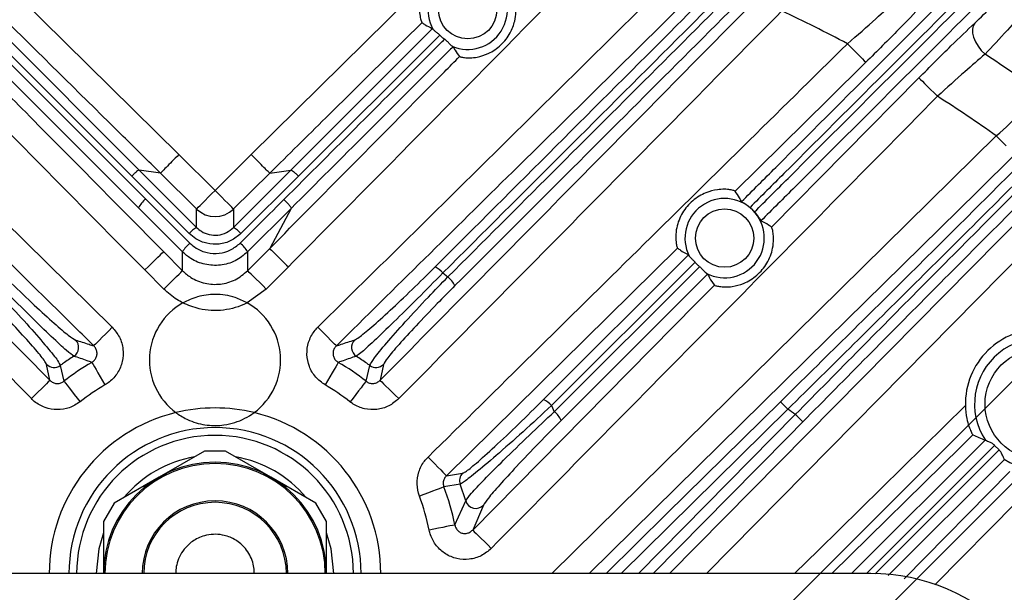
# Model space of a CAD drawing. Extents: x 25 to 435, y 25 to 312.
# Drawn here: x 197 to 212, y 136 to 145 of the extents above; entities that cross this region are included whole.
import ezdxf

# ---------------------------------------------------------------- set-up
doc = ezdxf.new("R2010")
doc.units = 0
doc.header["$LTSCALE"] = 5
doc.header["$PDSIZE"] = -1
doc.linetypes.add('SLD-実線', pattern=[0])
doc.layers.get('0').update_dxf_attribs({"linetype": 'CONTINUOUS'})
doc.layers.get('Defpoints').update_dxf_attribs({"linetype": 'CONTINUOUS'})
doc.layers.add('寸法', color=7, linetype='SLD-実線')
doc.layers.add('寸法 @ 1', color=7, linetype='SLD-実線')
doc.styles.add('SLDTEXTSTYLE1', font='MS UI Gothic.ttf')
doc.dimstyles.new('承認図5', dxfattribs={"dimtxt": 2.5, "dimasz": 2, "dimexe": 0, "dimexo": 0.0625, "dimgap": 0.5, "dimtad": 1, "dimdec": 0, "dimlfac": 5, "dimrnd": 1e-09, "dimzin": 12, "dimdsep": 46, "dimtxsty": 'SLDTEXTSTYLE1', "dimblk1": 'OPEN30', "dimblk2": 'OPEN30', "dimsah": 1, "dimcen": 0.1, "dimclrd": 256, "dimclre": 256, "dimclrt": 256, "dimadec": 0, "dimazin": 0, "dimtfac": 1, "dimtdec": 0, "dimtmove": 0, "dimatfit": 3, "dimldrblk": 'OPEN30', "dimfxl": 1, "dimtolj": 1, "dimtzin": 12, "dimlwd": -1, "dimlwe": -1, "dimarcsym": 0})

# ---------------------------------------------------------------- blocks, each defined once
blk = doc.blocks.new('_OPEN30')
at = {"color": 0, "linetype": 'ByBlock'}
for p, q in [((-1, 0.267949), (0, 0)), ((0, 0), (-1, -0.267949)), ((0, 0), (-1, 0))]:
    blk.add_line(p, q, dxfattribs=at)
blk = doc.blocks.new('*D82')
at = {"layer": 'Defpoints', "color": 0, "transparency": 16777216}
for p in [(227.79, 153.894), (205.386, 133.045), (206.164, 132.268)]:
    blk.add_point(p, dxfattribs=at)
at = {"layer": '寸法', "transparency": 16777216}
for p, q in [((225.598, 156.086), (224.183, 157.5)), ((205.43, 133.09), (227.012, 154.671)), ((227.012, 154.671), (227.79, 153.894)), ((206.208, 132.312), (227.79, 153.894)), ((229.204, 152.479), (243.72, 137.964))]:
    blk.add_line(p, q, dxfattribs=at)
at = {"layer": '寸法', "transparency": 16777216, "xscale": 2, "yscale": 2, "zscale": 2}
for p, rotation in [((227.012, 154.671), 315.0000042834577), ((227.79, 153.894), 135.0000042834577)]:
    blk.add_blockref('_OPEN30', p, dxfattribs=dict(at, rotation=rotation))
at = {"layer": '寸法', "transparency": 16777216, "insert": (238.406, 145.752), "char_height": 2.5, "attachment_point": 5, "rotation": 315, "style": 'SLDTEXTSTYLE1'}
blk.add_mtext('\\A1;4-5.5×11.5', dxfattribs=at)

msp = doc.modelspace()

# ---------------------------------------------------------------- linework, layer by layer
at = {"lineweight": -2}
for p, q in [((195.512, 146.697), (199.212, 143.041)), ((200.317, 143.041), (204.017, 146.697)), ((211.35, 145.048), (211.325, 145.007)), ((196.447, 144.965), (198.607, 142.804)), ((200.922, 142.804), (203.082, 144.965)), ((211.325, 145.007), (211.314, 144.955)), ((211.314, 144.955), (211.316, 144.895)), ((211.316, 144.895), (211.332, 144.831)), ((196.265, 144.802), (198.707, 142.363)), ((198.493, 142.713), (196.339, 144.865)), ((203.19, 144.865), (201.036, 142.713)), ((211.332, 144.831), (211.36, 144.763)), ((211.36, 144.763), (211.4, 144.696)), ((198.595, 142.229), (196.136, 144.687)), ((209.408, 144.733), (209.461, 144.679)), ((209.461, 144.679), (209.512, 144.628)), ((209.512, 144.628), (209.559, 144.58)), ((211.4, 144.696), (211.449, 144.631)), ((211.449, 144.631), (211.507, 144.573)), ((209.688, 144.449), (209.119, 143.887)), ((209.559, 144.58), (209.601, 144.537)), ((209.601, 144.537), (209.636, 144.502)), ((209.636, 144.502), (209.663, 144.474)), ((209.663, 144.474), (209.681, 144.457)), ((209.681, 144.457), (209.688, 144.449)), ((208.251, 141.933), (210.497, 144.211)), ((210.497, 144.211), (210.505, 144.203)), ((210.505, 144.203), (210.523, 144.186)), ((210.523, 144.186), (210.55, 144.159)), ((210.55, 144.159), (210.585, 144.124)), ((210.585, 144.124), (210.628, 144.082)), ((210.628, 144.082), (210.676, 144.035)), ((210.676, 144.035), (210.728, 143.984)), ((209.119, 143.887), (207.696, 142.484)), ((210.728, 143.984), (210.782, 143.931)), ((204.902, 136.646), (211.678, 143.325)), ((211.731, 143.272), (211.678, 143.325)), ((211.782, 143.22), (211.731, 143.272)), ((211.83, 143.172), (211.782, 143.22)), ((199.212, 143.041), (199.764, 142.494)), ((199.764, 142.494), (200.317, 143.041)), ((211.959, 143.041), (211.389, 142.479)), ((198.607, 142.804), (199.483, 141.928)), ((198.931, 142.757), (198.607, 142.804)), ((200.045, 141.928), (200.922, 142.804)), ((200.598, 142.757), (200.922, 142.804)), ((199.37, 141.837), (198.493, 142.713)), ((199.483, 142.211), (198.931, 142.757)), ((200.598, 142.757), (200.045, 142.211)), ((201.036, 142.713), (200.158, 141.837)), ((206.696, 136.646), (212.621, 142.657)), ((199.711, 142.441), (199.764, 142.494)), ((199.817, 142.441), (199.764, 142.494)), ((198.707, 142.363), (199.38, 141.69)), ((199.571, 142.299), (199.613, 142.341)), ((199.613, 142.341), (199.66, 142.389)), ((199.66, 142.389), (199.711, 142.441)), ((199.869, 142.389), (199.817, 142.441)), ((199.916, 142.341), (199.869, 142.389)), ((199.958, 142.299), (199.916, 142.341)), ((212.905, 142.377), (207.257, 136.646)), ((211.389, 142.479), (209.11, 140.233)), ((199.267, 141.556), (198.595, 142.229)), ((199.483, 142.211), (199.491, 142.218)), ((199.483, 142.078), (199.483, 142.211)), ((199.491, 142.218), (199.509, 142.236)), ((199.509, 142.236), (199.536, 142.263)), ((199.536, 142.263), (199.571, 142.299)), ((199.993, 142.263), (199.958, 142.299)), ((200.02, 142.236), (199.993, 142.263)), ((200.037, 142.218), (200.02, 142.236)), ((200.045, 142.211), (200.037, 142.218)), ((200.045, 142.211), (200.045, 142.078)), ((200.926, 142.22), (200.261, 141.556)), ((200.926, 142.22), (200.598, 141.608)), ((207.992, 142.168), (207.922, 142.235)), ((196.54, 142.042), (198.196, 140.407)), ((199.483, 141.928), (199.483, 142.078)), ((200.045, 142.078), (200.045, 142.075)), ((200.045, 142.075), (200.045, 141.928)), ((200.261, 141.268), (200.598, 141.608)), ((206.815, 141.615), (203.292, 138.14)), ((198.848, 141.431), (198.89, 141.473)), ((198.89, 141.473), (198.926, 141.508)), ((198.926, 141.508), (198.953, 141.535)), ((198.953, 141.535), (198.971, 141.553)), ((198.971, 141.553), (198.979, 141.561)), ((198.979, 141.561), (199.267, 141.268)), ((199.267, 141.268), (199.267, 141.556)), ((200.261, 141.556), (200.261, 141.268)), ((204.773, 139.303), (206.983, 141.512)), ((198.695, 141.28), (198.748, 141.333)), ((198.748, 141.333), (198.8, 141.384)), ((198.8, 141.384), (198.848, 141.431)), ((200.882, 141.327), (200.545, 140.988)), ((207.084, 141.398), (204.894, 139.21)), ((204.938, 139.117), (207.153, 141.33)), ((198.983, 140.988), (198.695, 141.28)), ((199.089, 141.092), (199.137, 141.139)), ((199.137, 141.139), (199.179, 141.181)), ((199.179, 141.181), (199.215, 141.216)), ((199.215, 141.216), (199.242, 141.243)), ((199.242, 141.243), (199.259, 141.261)), ((199.259, 141.261), (199.267, 141.268)), ((200.269, 141.261), (200.261, 141.268)), ((200.287, 141.243), (200.269, 141.261)), ((200.314, 141.216), (200.287, 141.243)), ((200.35, 141.181), (200.314, 141.216)), ((200.392, 141.139), (200.35, 141.181)), ((200.44, 141.092), (200.392, 141.139)), ((203.238, 141.234), (203.315, 141.174)), ((207.276, 141.216), (205.043, 138.984)), ((198.983, 140.988), (199.037, 141.041)), ((199.037, 141.041), (199.089, 141.092)), ((200.545, 140.988), (200.255, 140.777)), ((200.492, 141.041), (200.44, 141.092)), ((200.545, 140.988), (200.492, 141.041)), ((207.095, 140.761), (207.378, 141.048)), ((196.963, 139.316), (195.454, 140.844)), ((203.693, 137.311), (207.095, 140.761)), ((196.23, 140.626), (197.247, 139.596)), ((198.196, 140.407), (198.143, 140.353)), ((201.386, 140.353), (201.333, 140.407)), ((198.044, 140.253), (198.002, 140.211)), ((198.092, 140.301), (198.044, 140.253)), ((198.143, 140.353), (198.092, 140.301)), ((201.437, 140.301), (201.386, 140.353)), ((201.485, 140.253), (201.437, 140.301)), ((201.527, 140.211), (201.485, 140.253)), ((197.923, 140.13), (197.915, 140.122)), ((197.94, 140.148), (197.923, 140.13)), ((197.967, 140.175), (197.94, 140.148)), ((198.002, 140.211), (197.967, 140.175)), ((201.562, 140.175), (201.527, 140.211)), ((201.588, 140.148), (201.562, 140.175)), ((201.606, 140.13), (201.588, 140.148)), ((201.614, 140.122), (201.606, 140.13)), ((209.11, 140.233), (205.471, 136.646)), ((197.247, 139.596), (197.196, 139.838)), ((197.405, 139.823), (197.46, 139.582)), ((197.885, 139.87), (197.892, 139.859)), ((197.892, 139.859), (197.905, 139.836)), ((197.905, 139.836), (197.925, 139.803)), ((197.925, 139.803), (197.95, 139.76)), ((201.604, 139.803), (201.579, 139.76)), ((201.624, 139.836), (201.604, 139.803)), ((201.637, 139.859), (201.624, 139.836)), ((201.644, 139.87), (201.637, 139.859)), ((202.069, 139.582), (202.124, 139.823)), ((202.332, 139.838), (202.281, 139.596)), ((197.95, 139.76), (197.979, 139.709)), ((197.979, 139.709), (198.013, 139.651)), ((198.013, 139.651), (198.049, 139.59)), ((201.516, 139.651), (201.48, 139.59)), ((201.549, 139.709), (201.516, 139.651)), ((201.579, 139.76), (201.549, 139.709)), ((197.159, 139.509), (197.117, 139.467)), ((197.194, 139.544), (197.159, 139.509)), ((197.222, 139.571), (197.194, 139.544)), ((197.239, 139.589), (197.222, 139.571)), ((197.247, 139.596), (197.239, 139.589)), ((197.46, 139.582), (197.468, 139.571)), ((197.468, 139.571), (197.484, 139.55)), ((197.484, 139.55), (197.508, 139.52)), ((197.508, 139.52), (197.539, 139.481)), ((198.049, 139.59), (198.086, 139.526)), ((201.48, 139.59), (201.443, 139.526)), ((202.02, 139.52), (201.99, 139.481)), ((202.044, 139.55), (202.02, 139.52)), ((202.061, 139.571), (202.044, 139.55)), ((202.069, 139.582), (202.061, 139.571)), ((202.281, 139.596), (202.289, 139.589)), ((202.289, 139.589), (202.307, 139.571)), ((202.307, 139.571), (202.334, 139.544)), ((202.334, 139.544), (202.37, 139.509)), ((202.37, 139.509), (202.412, 139.467)), ((197.017, 139.369), (196.963, 139.316)), ((197.069, 139.42), (197.017, 139.369)), ((197.117, 139.467), (197.069, 139.42)), ((197.539, 139.481), (197.575, 139.434)), ((197.575, 139.434), (197.616, 139.382)), ((197.616, 139.382), (197.66, 139.326)), ((201.912, 139.382), (201.868, 139.326)), ((201.953, 139.434), (201.912, 139.382)), ((201.99, 139.481), (201.953, 139.434)), ((202.412, 139.467), (202.46, 139.42)), ((202.46, 139.42), (202.512, 139.369)), ((202.512, 139.369), (202.566, 139.316)), ((197.66, 139.326), (197.706, 139.268)), ((201.868, 139.326), (201.823, 139.268)), ((204.894, 139.21), (204.938, 139.117)), ((206.655, 137.561), (208.387, 139.269)), ((208.387, 139.269), (208.39, 139.266)), ((208.39, 139.266), (208.397, 139.258)), ((208.397, 139.258), (208.408, 139.248)), ((208.408, 139.248), (208.422, 139.233)), ((208.422, 139.233), (208.439, 139.216)), ((208.439, 139.216), (208.458, 139.197)), ((208.458, 139.197), (208.478, 139.176)), ((208.965, 137.004), (211.206, 139.212)), ((208.499, 139.155), (205.955, 136.646)), ((206.219, 136.646), (208.613, 139.075)), ((208.478, 139.176), (208.499, 139.155)), ((208.635, 139.053), (208.613, 139.075)), ((208.656, 139.033), (208.635, 139.053)), ((208.675, 139.014), (208.656, 139.033)), ((208.727, 138.962), (208.502, 138.734)), ((208.692, 138.997), (208.675, 139.014)), ((208.706, 138.983), (208.692, 138.997)), ((208.717, 138.973), (208.706, 138.983)), ((208.724, 138.965), (208.717, 138.973)), ((208.727, 138.962), (208.724, 138.965)), ((208.502, 138.734), (207.604, 137.823)), ((211.32, 138.764), (211.135, 138.582)), ((209.47, 136.646), (211.508, 138.684)), ((211.652, 138.602), (209.696, 136.646)), ((211.51, 138.681), (211.508, 138.684)), ((211.652, 138.602), (211.72, 138.533)), ((199.603, 138.516), (198.914, 138.118)), ((199.925, 138.516), (199.603, 138.516)), ((200.614, 138.118), (199.925, 138.516)), ((211.135, 138.582), (209.171, 136.646)), ((209.831, 136.645), (211.72, 138.533)), ((203.012, 138.424), (203.065, 138.371)), ((203.065, 138.371), (203.116, 138.319)), ((203.116, 138.319), (203.163, 138.271)), ((211.802, 138.389), (210.029, 136.616)), ((203.163, 138.271), (203.205, 138.228)), ((203.205, 138.228), (203.24, 138.193)), ((203.24, 138.193), (203.267, 138.166)), ((203.267, 138.166), (203.284, 138.148)), ((203.284, 138.148), (203.292, 138.14)), ((203.292, 138.14), (203.54, 138.178)), ((210.272, 136.568), (211.882, 138.202)), ((198.914, 138.118), (198.225, 137.721)), ((201.303, 137.721), (200.614, 138.118)), ((203.503, 138.01), (203.254, 137.97)), ((203.589, 137.757), (203.503, 138.01)), ((202.95, 137.854), (202.881, 137.828)), ((203.017, 137.88), (202.95, 137.854)), ((203.079, 137.903), (203.017, 137.88)), ((203.134, 137.924), (203.079, 137.903)), ((203.18, 137.942), (203.134, 137.924)), ((203.217, 137.956), (203.18, 137.942)), ((203.241, 137.965), (203.217, 137.956)), ((203.254, 137.97), (203.241, 137.965)), ((198.225, 137.721), (198.064, 137.442)), ((201.464, 137.442), (201.303, 137.721)), ((203.422, 137.389), (203.589, 137.757)), ((203.856, 137.689), (203.693, 137.311)), ((207.604, 137.823), (206.444, 136.646)), ((211.984, 137.737), (210.742, 136.476)), ((205.727, 136.646), (206.655, 137.561)), ((198.064, 137.442), (198.064, 136.646)), ((201.464, 136.646), (201.464, 137.442)), ((203.383, 137.381), (203.345, 137.374)), ((203.409, 137.387), (203.383, 137.381)), ((203.422, 137.389), (203.409, 137.387)), ((198.064, 137.268), (197.994, 137.023)), ((201.535, 137.023), (201.464, 137.268)), ((203.103, 137.325), (203.031, 137.31)), ((203.173, 137.339), (203.103, 137.325)), ((203.238, 137.352), (203.173, 137.339)), ((203.296, 137.364), (203.238, 137.352)), ((203.345, 137.374), (203.296, 137.364)), ((203.693, 137.311), (203.701, 137.304)), ((203.701, 137.304), (203.718, 137.286)), ((203.718, 137.286), (203.746, 137.259)), ((203.746, 137.259), (203.781, 137.224)), ((203.781, 137.224), (203.824, 137.182)), ((203.824, 137.182), (203.872, 137.135)), ((203.872, 137.135), (203.923, 137.084)), ((203.923, 137.084), (203.977, 137.031)), ((197.994, 137.023), (197.954, 136.646)), ((201.575, 136.646), (201.535, 137.023)), ((208.602, 136.646), (208.965, 137.004)), ((209.764, 136.646), (189.764, 136.646))]:
    msp.add_line(p, q, dxfattribs=at)
for centre, radius in [((203.617, 145.251), 0.445), ((207.535, 141.766), 0.445), ((212.351, 139.233), 0.845)]:
    msp.add_circle(centre, radius, dxfattribs=at)
for centre, radius, start, end in [((199.764, 126.646), 25.414, 92.3434, 147.6566), ((199.764, 126.646), 25.414, 32.3434, 87.6566), ((203.617, 145.251), 0.605, 246.8459, 209.8017), ((199.764, 126.646), 20.497, 61.9342, 65.0651), ((199.764, 126.646), 21.43, 53.9784, 56.7748), ((199.764, 126.646), 20.497, 54.4625, 57.4868), ((199.021, 141.987), 0.49, 129.9096, 150.4916), ((207.535, 141.766), 0.605, 242.731, 206.9648), ((199.764, 142.496), 0.401, 225.4876, 314.5124), ((199.677, 141.573), 0.404, 118.5994, 139.3081), ((199.852, 141.573), 0.404, 40.6919, 61.4006), ((199.709, 141.3), 0.51, 130.0644, 149.9014), ((199.82, 141.3), 0.51, 30.0986, 49.9356), ((202.962, 141.003), 0.36, 39.9501, 63.8843), ((203.044, 140.844), 0.427, 27.3535, 50.6373), ((199.764, 139.906), 1, 119.4059, 233.4366), ((199.764, 139.906), 1, 306.5634, 60.5941), ((212.351, 139.233), 1.145, 88.1216, 181.034), ((212.351, 139.233), 1.005, 236.756, 213.244), ((197.523, 140.098), 0.161, 303.3456, 44.8733), ((202.006, 140.098), 0.161, 135.1267, 236.6544), ((197.31, 139.952), 0.16, 224.9836, 306.4311), ((199.764, 136.646), 3.732, 120.2366, 128.1351), ((199.764, 136.646), 3.732, 51.8649, 59.7634), ((202.219, 139.952), 0.16, 233.5689, 315.0164), ((199.764, 136.646), 3.333, 120.2366, 128.1351), ((199.764, 136.646), 3.333, 51.8649, 59.7634), ((204.629, 138.991), 0.344, 39.5167, 65.1476), ((199.764, 136.646), 2.528, 103.6297, 180), ((199.764, 136.646), 2.528, 76.3703, 103.6297), ((199.764, 136.646), 2.528, 0, 76.3703), ((204.693, 138.815), 0.389, 25.8316, 50.9592), ((199.764, 126.646), 15.257, 54.5495, 55.0736), ((199.764, 136.646), 2.228, 0, 180), ((199.764, 136.646), 2.11, 0, 180), ((199.764, 136.646), 1.7, 90, 180), ((199.764, 136.646), 1.681, 90, 180), ((199.764, 136.646), 1.81, 99.8967, 140.1033), ((199.764, 136.646), 1.7, 0, 90), ((199.764, 136.646), 1.681, 0, 90), ((199.764, 136.646), 1.81, 39.8967, 80.1033), ((203.653, 138.065), 0.16, 134.8952, 199.9854), ((199.764, 136.646), 3.732, 11.4868, 20.7712), ((199.764, 136.646), 1.11, 90, 180), ((199.764, 136.646), 1.088, 90, 180), ((199.764, 136.646), 1.11, 0, 90), ((199.764, 136.646), 1.088, 0, 90), ((199.764, 136.646), 3.333, 11.4868, 20.7712), ((203.743, 137.803), 0.161, 196.8016, 314.6938), ((209.764, 133.646), 3, 0, 90)]:
    msp.add_arc(centre, radius, start, end, dxfattribs=at)
for points, knots in [([(203.12, 141.326), (204.348, 142.554), (206.467, 144.673), (208.583, 146.789), (209.472, 147.678)], [0, 0, 0, 0, 0.57961, 1, 1, 1, 1]), ([(209.594, 147.585), (208.704, 146.695), (206.587, 144.58), (204.467, 142.462), (203.238, 141.234)], [0, 0, 0, 0, 0.42036, 1, 1, 1, 1]), ([(203.315, 141.174), (204.377, 142.236), (206.503, 144.359), (208.625, 146.48), (209.687, 147.541)], [0, 0, 0, 0, 0.500023, 1, 1, 1, 1]), ([(209.791, 147.409), (208.73, 146.348), (206.609, 144.226), (204.485, 142.103), (203.423, 141.041)], [0, 0, 0, 0, 0.500009, 1, 1, 1, 1]), ([(198.695, 141.28), (198.507, 141.469), (197.569, 142.417), (195.932, 144.074), (194.482, 145.542), (193.782, 146.251)], [0, 0, 0, 0, 0.114468, 0.57234, 1, 1, 1, 1]), ([(205.746, 146.251), (204.936, 145.43), (203.315, 143.788), (201.693, 142.148), (200.882, 141.327)], [0, 0, 0, 0, 0.5, 1, 1, 1, 1]), ([(207.793, 142.323), (207.967, 142.497), (209.321, 143.851), (210.675, 145.204), (211.855, 146.384)], [0, 0, 0, 0, 0.128426, 1, 1, 1, 1]), ([(211.979, 146.289), (210.799, 145.11), (209.447, 143.758), (208.094, 142.407), (207.922, 142.235)], [0, 0, 0, 0, 0.872985, 1, 1, 1, 1]), ([(207.992, 142.168), (208.162, 142.338), (209.519, 143.694), (210.876, 145.051), (212.063, 146.237)], [0, 0, 0, 0, 0.125263, 1, 1, 1, 1]), ([(212.165, 146.106), (210.978, 144.919), (209.62, 143.561), (208.261, 142.202), (208.089, 142.03)], [0, 0, 0, 0, 0.873415, 1, 1, 1, 1]), ([(203.825, 145.946), (203.82, 145.949), (203.811, 145.955), (203.75, 145.973), (203.66, 145.988), (203.531, 145.988), (203.355, 145.952), (203.161, 145.848), (202.994, 145.671), (202.903, 145.472), (202.878, 145.297), (202.885, 145.174), (202.903, 145.092), (202.916, 145.058), (202.919, 145.054), (202.92, 145.053)], [0, 0, 0, 0, 0.059587, 0.1192, 0.178348, 0.240171, 0.332067, 0.452074, 0.573423, 0.70033, 0.781291, 0.847481, 0.913957, 0.974022, 1, 1, 1, 1]), ([(201.333, 140.407), (202.256, 141.318), (204.101, 143.14), (205.947, 144.962), (206.87, 145.872)], [0, 0, 0, 0, 0.5, 1, 1, 1, 1]), ([(207.15, 145.588), (206.96, 145.401), (206.011, 144.464), (204.165, 142.643), (202.51, 141.008), (201.614, 140.122)], [0, 0, 0, 0, 0.10283, 0.514149, 1, 1, 1, 1]), ([(202.281, 139.596), (203.255, 140.582), (205.202, 142.554), (207.148, 144.527), (208.121, 145.513)], [0, 0, 0, 0, 0.499994, 1, 1, 1, 1]), ([(211.35, 145.048), (211.439, 145.133), (211.6, 145.287), (211.78, 145.468), (211.86, 145.55)], [0, 0, 0, 0, 0.552752, 1, 1, 1, 1]), ([(203.492, 144.537), (203.497, 144.535), (203.507, 144.531), (203.566, 144.52), (203.654, 144.515), (203.78, 144.528), (203.95, 144.582), (204.132, 144.705), (204.269, 144.882), (204.336, 145.062), (204.354, 145.207), (204.349, 145.308), (204.337, 145.371), (204.332, 145.381), (204.33, 145.385)], [0, 0, 0, 0, 0.06181, 0.123619, 0.185504, 0.25215, 0.354536, 0.484671, 0.615768, 0.725549, 0.805868, 0.872931, 0.940219, 1, 1, 1, 1]), ([(209.408, 144.733), (209.557, 144.863), (209.824, 145.094), (210.047, 145.303), (210.145, 145.394)], [0, 0, 0, 0, 0.560247, 1, 1, 1, 1]), ([(208.406, 145.233), (207.433, 144.246), (205.487, 142.273), (203.539, 140.302), (202.566, 139.316)], [0, 0, 0, 0, 0.5, 1, 1, 1, 1]), ([(210.538, 145.314), (210.425, 145.195), (210.167, 144.925), (209.86, 144.619), (209.688, 144.449)], [0, 0, 0, 0, 0.441514, 1, 1, 1, 1]), ([(212.145, 145.269), (212.044, 145.157), (211.818, 144.906), (211.617, 144.691), (211.507, 144.573)], [0, 0, 0, 0, 0.447307, 1, 1, 1, 1]), ([(198.931, 142.757), (198.742, 142.944), (197.968, 143.71), (197.193, 144.475), (196.609, 145.053)], [0, 0, 0, 0, 0.244972, 1, 1, 1, 1]), ([(202.92, 145.053), (202.431, 144.569), (201.656, 143.804), (200.882, 143.038), (200.598, 142.757)], [0, 0, 0, 0, 0.631961, 1, 1, 1, 1]), ([(202.92, 145.053), (202.936, 145.042), (202.985, 145.011), (203.04, 144.983), (203.08, 144.965), (203.082, 144.965)], [0, 0, 0, 0, 0.311051, 0.971412, 1, 1, 1, 1]), ([(210.497, 144.211), (210.664, 144.379), (210.965, 144.682), (211.231, 144.935), (211.35, 145.048)], [0, 0, 0, 0, 0.55329, 1, 1, 1, 1]), ([(203.092, 144.95), (203.088, 144.956), (203.083, 144.963), (203.082, 144.964), (203.082, 144.965)], [0, 0, 0, 0, 0.791777, 1, 1, 1, 1]), ([(203.19, 144.865), (203.187, 144.868), (203.171, 144.883), (203.141, 144.907), (203.108, 144.932), (203.097, 144.945), (203.092, 144.95)], [0, 0, 0, 0, 0.084315, 0.402793, 0.73102, 1, 1, 1, 1]), ([(200.814, 142.355), (201.584, 143.124), (202.401, 143.94), (203.217, 144.755), (203.264, 144.802)], [0, 0, 0, 0, 0.942484, 1, 1, 1, 1]), ([(203.19, 144.865), (203.199, 144.856), (203.222, 144.834), (203.248, 144.814), (203.264, 144.802)], [0, 0, 0, 0, 0.368293, 1, 1, 1, 1]), ([(203.379, 144.695), (203.372, 144.7), (203.359, 144.71), (203.331, 144.741), (203.3, 144.775), (203.275, 144.794), (203.264, 144.802)], [0, 0, 0, 0, 0.260222, 0.52012, 0.791784, 1, 1, 1, 1]), ([(203.393, 144.687), (203.339, 144.634), (202.518, 143.812), (201.695, 142.99), (200.926, 142.22)], [0, 0, 0, 0, 0.064776, 1, 1, 1, 1]), ([(203.012, 138.424), (204.078, 139.476), (206.209, 141.579), (208.342, 143.682), (209.408, 144.733)], [0, 0, 0, 0, 0.5, 1, 1, 1, 1]), ([(203.393, 144.687), (203.391, 144.688), (203.388, 144.69), (203.381, 144.694), (203.379, 144.695)], [0, 0, 0, 0, 0.838317, 1, 1, 1, 1]), ([(203.393, 144.687), (203.403, 144.669), (203.433, 144.616), (203.469, 144.568), (203.492, 144.537)], [0, 0, 0, 0, 0.340188, 1, 1, 1, 1]), ([(196.036, 144.537), (196.317, 144.253), (197.297, 143.261), (198.278, 142.269), (198.979, 141.561)], [0, 0, 0, 0, 0.285959, 1, 1, 1, 1]), ([(200.598, 141.608), (201.409, 142.429), (202.374, 143.405), (203.338, 144.381), (203.492, 144.537)], [0, 0, 0, 0, 0.840343, 1, 1, 1, 1]), ([(211.507, 144.573), (211.406, 144.486), (211.179, 144.292), (210.923, 144.06), (210.782, 143.931)], [0, 0, 0, 0, 0.446344, 1, 1, 1, 1]), ([(210.782, 143.931), (209.648, 142.781), (207.38, 140.48), (205.111, 138.181), (203.977, 137.031)], [0, 0, 0, 0, 0.5, 1, 1, 1, 1]), ([(211.678, 143.325), (211.815, 143.451), (212.066, 143.681), (212.273, 143.886), (212.367, 143.979)], [0, 0, 0, 0, 0.54628, 1, 1, 1, 1]), ([(208.387, 139.269), (209.053, 139.927), (210.389, 141.245), (211.708, 142.562), (212.369, 143.222)], [0, 0, 0, 0, 0.498801, 1, 1, 1, 1]), ([(212.495, 143.125), (211.834, 142.466), (210.511, 141.144), (209.171, 139.819), (208.499, 139.155)], [0, 0, 0, 0, 0.498792, 1, 1, 1, 1]), ([(199.212, 143.041), (199.176, 143.005), (199.105, 142.933), (199.014, 142.841), (198.949, 142.774), (198.937, 142.763), (198.931, 142.757)], [0, 0, 0, 0, 0.249999, 0.5, 0.749999, 1, 1, 1, 1]), ([(200.598, 142.757), (200.592, 142.763), (200.58, 142.774), (200.514, 142.841), (200.424, 142.933), (200.352, 143.005), (200.317, 143.041)], [0, 0, 0, 0, 0.250001, 0.5, 0.750001, 1, 1, 1, 1]), ([(208.613, 139.075), (209.272, 139.742), (210.592, 141.081), (211.911, 142.403), (212.572, 143.066)], [0, 0, 0, 0, 0.498797, 1, 1, 1, 1]), ([(198.607, 142.804), (198.604, 142.804), (198.597, 142.802), (198.569, 142.782), (198.534, 142.752), (198.507, 142.726), (198.493, 142.713)], [0, 0, 0, 0, 0.25, 0.500002, 0.750001, 1, 1, 1, 1]), ([(200.922, 142.804), (200.925, 142.804), (200.932, 142.802), (200.959, 142.782), (200.995, 142.752), (201.022, 142.726), (201.036, 142.713)], [0, 0, 0, 0, 0.25, 0.500002, 0.750001, 1, 1, 1, 1]), ([(212.672, 142.936), (212.016, 142.279), (210.703, 140.963), (209.387, 139.63), (208.727, 138.962)], [0, 0, 0, 0, 0.498792, 1, 1, 1, 1]), ([(207.696, 142.484), (207.691, 142.486), (207.682, 142.491), (207.621, 142.505), (207.533, 142.514), (207.405, 142.507), (207.23, 142.461), (207.04, 142.344), (206.881, 142.158), (206.803, 141.958), (206.786, 141.79), (206.795, 141.684), (206.809, 141.626), (206.813, 141.619), (206.815, 141.615)], [0, 0, 0, 0, 0.060438, 0.120882, 0.18128, 0.245807, 0.344425, 0.471691, 0.600109, 0.733245, 0.809573, 0.886477, 0.951835, 1, 1, 1, 1]), ([(200.148, 141.69), (200.223, 141.765), (200.445, 141.987), (200.667, 142.208), (200.814, 142.355)], [0, 0, 0, 0, 0.338342, 1, 1, 1, 1]), ([(200.814, 142.355), (200.822, 142.347), (200.837, 142.332), (200.859, 142.309), (200.879, 142.287), (200.896, 142.267), (200.91, 142.25), (200.92, 142.236), (200.926, 142.225), (200.926, 142.222), (200.926, 142.22)], [0, 0, 0, 0, 0.124999, 0.249999, 0.374999, 0.499999, 0.624999, 0.75, 0.875, 1, 1, 1, 1]), ([(207.793, 142.323), (207.784, 142.342), (207.755, 142.399), (207.719, 142.45), (207.696, 142.484)], [0, 0, 0, 0, 0.330007, 1, 1, 1, 1]), ([(207.793, 142.323), (207.795, 142.321), (207.799, 142.318), (207.824, 142.304), (207.858, 142.283), (207.893, 142.259), (207.915, 142.241), (207.922, 142.235)], [0, 0, 0, 0, 0.21592, 0.431797, 0.650099, 0.876884, 1, 1, 1, 1]), ([(207.992, 142.168), (208.003, 142.154), (208.027, 142.126), (208.055, 142.085), (208.075, 142.052), (208.086, 142.033), (208.088, 142.031), (208.089, 142.03)], [0, 0, 0, 0, 0.217014, 0.433986, 0.651683, 0.865104, 1, 1, 1, 1]), ([(199.483, 141.928), (199.507, 141.908), (199.562, 141.859), (199.675, 141.813), (199.81, 141.806), (199.942, 141.842), (200.011, 141.899), (200.045, 141.928)], [0, 0, 0, 0, 0.14898, 0.359456, 0.57048, 0.784683, 1, 1, 1, 1]), ([(207.378, 141.048), (207.383, 141.045), (207.392, 141.04), (207.453, 141.027), (207.542, 141.019), (207.67, 141.026), (207.844, 141.073), (208.034, 141.191), (208.192, 141.379), (208.269, 141.58), (208.284, 141.744), (208.276, 141.849), (208.26, 141.918), (208.254, 141.928), (208.251, 141.933)], [0, 0, 0, 0, 0.060247, 0.120502, 0.180665, 0.244778, 0.342491, 0.46888, 0.596454, 0.728953, 0.805816, 0.871054, 0.936506, 1, 1, 1, 1]), ([(208.251, 141.933), (208.236, 141.944), (208.185, 141.98), (208.128, 142.009), (208.089, 142.03)], [0, 0, 0, 0, 0.3045, 1, 1, 1, 1]), ([(197.915, 140.122), (197.725, 140.31), (197.153, 140.875), (196.581, 141.44), (196.198, 141.818)], [0, 0, 0, 0, 0.331521, 1, 1, 1, 1]), ([(200.158, 141.837), (200.11, 141.797), (200.013, 141.717), (199.828, 141.666), (199.64, 141.677), (199.482, 141.74), (199.403, 141.808), (199.37, 141.837)], [0, 0, 0, 0, 0.214498, 0.429213, 0.641124, 0.851759, 1, 1, 1, 1]), ([(199.38, 141.69), (199.412, 141.663), (199.489, 141.596), (199.644, 141.535), (199.827, 141.526), (200.007, 141.575), (200.101, 141.652), (200.148, 141.69)], [0, 0, 0, 0, 0.147041, 0.36003, 0.573204, 0.786653, 1, 1, 1, 1]), ([(200.598, 141.608), (200.603, 141.603), (200.615, 141.591), (200.682, 141.525), (200.773, 141.434), (200.846, 141.363), (200.882, 141.327)], [0, 0, 0, 0, 0.25, 0.500001, 0.750001, 1, 1, 1, 1]), ([(206.815, 141.615), (206.83, 141.604), (206.881, 141.567), (206.938, 141.534), (206.981, 141.513), (206.983, 141.512)], [0, 0, 0, 0, 0.292029, 0.968988, 1, 1, 1, 1]), ([(200.261, 141.556), (200.201, 141.506), (200.079, 141.406), (199.846, 141.342), (199.609, 141.354), (199.408, 141.433), (199.308, 141.52), (199.267, 141.556)], [0, 0, 0, 0, 0.213369, 0.426804, 0.639955, 0.85294, 1, 1, 1, 1]), ([(206.995, 141.492), (206.991, 141.499), (206.985, 141.51), (206.983, 141.511), (206.983, 141.512)], [0, 0, 0, 0, 0.664989, 1, 1, 1, 1]), ([(207.084, 141.398), (207.078, 141.405), (207.059, 141.425), (207.028, 141.454), (207.005, 141.477), (206.998, 141.489), (206.995, 141.492)], [0, 0, 0, 0, 0.184539, 0.525227, 0.869151, 1, 1, 1, 1]), ([(196.408, 141.326), (196.491, 141.244), (196.695, 141.042), (197.016, 140.735), (197.319, 140.458), (197.547, 140.263), (197.607, 140.228), (197.636, 140.211)], [0, 0, 0, 0, 0.148583, 0.364261, 0.578977, 0.789394, 1, 1, 1, 1]), ([(201.892, 140.211), (201.911, 140.221), (201.957, 140.246), (202.141, 140.397), (202.424, 140.653), (202.766, 140.976), (203.002, 141.209), (203.12, 141.326)], [0, 0, 0, 0, 0.150751, 0.366667, 0.579945, 0.789906, 1, 1, 1, 1]), ([(207.084, 141.398), (207.095, 141.386), (207.116, 141.362), (207.141, 141.341), (207.153, 141.33)], [0, 0, 0, 0, 0.490439, 1, 1, 1, 1]), ([(207.258, 141.228), (207.25, 141.234), (207.235, 141.246), (207.206, 141.279), (207.178, 141.309), (207.159, 141.325), (207.153, 141.33)], [0, 0, 0, 0, 0.287355, 0.574299, 0.874897, 1, 1, 1, 1]), ([(196.214, 141.174), (196.341, 141.043), (196.596, 140.781), (196.944, 140.402), (197.215, 140.091), (197.374, 139.89), (197.396, 139.843), (197.405, 139.823)], [0, 0, 0, 0, 0.210861, 0.42167, 0.6327, 0.842961, 1, 1, 1, 1]), ([(197.611, 139.964), (197.581, 139.985), (197.521, 140.027), (197.279, 140.252), (196.954, 140.568), (196.604, 140.915), (196.382, 141.142), (196.291, 141.234)], [0, 0, 0, 0, 0.210714, 0.420914, 0.63542, 0.851168, 1, 1, 1, 1]), ([(199.267, 141.268), (199.308, 141.232), (199.408, 141.145), (199.609, 141.065), (199.846, 141.052), (200.079, 141.117), (200.201, 141.218), (200.261, 141.268)], [0, 0, 0, 0, 0.14745, 0.360322, 0.573216, 0.786503, 1, 1, 1, 1]), ([(203.238, 141.234), (203.109, 141.103), (202.85, 140.84), (202.48, 140.475), (202.176, 140.182), (201.983, 140.007), (201.937, 139.976), (201.918, 139.964)], [0, 0, 0, 0, 0.210399, 0.420339, 0.633373, 0.849126, 1, 1, 1, 1]), ([(202.124, 139.823), (202.139, 139.852), (202.17, 139.912), (202.368, 140.155), (202.655, 140.48), (202.988, 140.838), (203.215, 141.072), (203.315, 141.174)], [0, 0, 0, 0, 0.20746, 0.414751, 0.62333, 0.833669, 1, 1, 1, 1]), ([(207.276, 141.216), (207.274, 141.218), (207.271, 141.22), (207.261, 141.226), (207.258, 141.228)], [0, 0, 0, 0, 0.709826, 1, 1, 1, 1]), ([(207.276, 141.216), (207.285, 141.198), (207.315, 141.138), (207.352, 141.084), (207.378, 141.048)], [0, 0, 0, 0, 0.312822, 1, 1, 1, 1]), ([(197.196, 139.838), (197.187, 139.856), (197.167, 139.898), (197.02, 140.076), (196.772, 140.352), (196.453, 140.69), (196.222, 140.924), (196.106, 141.041)], [0, 0, 0, 0, 0.156916, 0.367114, 0.578193, 0.78909, 1, 1, 1, 1]), ([(199.273, 140.777), (199.243, 140.794), (199.137, 140.85), (199.047, 140.93), (198.983, 140.988)], [0, 0, 0, 0, 0.29041, 1, 1, 1, 1]), ([(203.423, 141.041), (203.332, 140.949), (203.126, 140.741), (202.822, 140.422), (202.558, 140.133), (202.376, 139.918), (202.347, 139.865), (202.332, 139.838)], [0, 0, 0, 0, 0.166365, 0.376788, 0.585433, 0.792691, 1, 1, 1, 1]), ([(200.255, 140.777), (200.195, 140.807), (200.04, 140.882), (199.778, 140.919), (199.502, 140.886), (199.347, 140.812), (199.273, 140.777)], [0, 0, 0, 0, 0.195621, 0.500567, 0.763185, 1, 1, 1, 1]), ([(200.255, 140.777), (200.252, 140.776), (200.139, 140.719), (199.894, 140.649), (199.552, 140.662), (199.355, 140.743), (199.273, 140.777)], [0, 0, 0, 0, 0.010923, 0.375015, 0.738548, 1, 1, 1, 1]), ([(198.196, 140.407), (198.236, 140.358), (198.318, 140.26), (198.369, 140.073), (198.36, 139.882), (198.286, 139.706), (198.184, 139.589), (198.109, 139.541), (198.086, 139.526)], [0, 0, 0, 0, 0.185004, 0.370043, 0.554183, 0.737375, 0.92032, 1, 1, 1, 1]), ([(201.443, 139.526), (201.392, 139.563), (201.289, 139.637), (201.194, 139.804), (201.155, 139.99), (201.182, 140.179), (201.252, 140.319), (201.314, 140.386), (201.333, 140.407)], [0, 0, 0, 0, 0.183702, 0.367432, 0.550548, 0.733511, 0.917113, 1, 1, 1, 1]), ([(197.636, 140.211), (197.705, 140.19), (197.797, 140.161), (197.891, 140.13), (197.915, 140.122)], [0, 0, 0, 0, 0.74203, 1, 1, 1, 1]), ([(197.885, 139.87), (197.892, 139.874), (197.914, 139.888), (197.943, 139.921), (197.965, 139.972), (197.967, 140.027), (197.951, 140.081), (197.927, 140.108), (197.915, 140.122)], [0, 0, 0, 0, 0.080385, 0.262141, 0.442017, 0.623662, 0.809642, 1, 1, 1, 1]), ([(201.614, 140.122), (201.608, 140.116), (201.59, 140.097), (201.569, 140.057), (201.56, 140.003), (201.571, 139.949), (201.599, 139.901), (201.629, 139.881), (201.644, 139.87)], [0, 0, 0, 0, 0.08579, 0.272784, 0.454971, 0.634881, 0.815873, 1, 1, 1, 1]), ([(201.614, 140.122), (201.638, 140.13), (201.732, 140.161), (201.824, 140.19), (201.892, 140.211)], [0, 0, 0, 0, 0.25797, 1, 1, 1, 1]), ([(197.611, 139.964), (197.557, 139.929), (197.488, 139.883), (197.42, 139.834), (197.405, 139.823)], [0, 0, 0, 0, 0.770396, 1, 1, 1, 1]), ([(197.885, 139.87), (197.861, 139.879), (197.769, 139.911), (197.678, 139.941), (197.611, 139.964)], [0, 0, 0, 0, 0.263635, 1, 1, 1, 1]), ([(201.918, 139.964), (201.851, 139.941), (201.76, 139.911), (201.668, 139.879), (201.644, 139.87)], [0, 0, 0, 0, 0.736365, 1, 1, 1, 1]), ([(202.124, 139.823), (202.108, 139.834), (202.041, 139.883), (201.972, 139.928), (201.918, 139.964)], [0, 0, 0, 0, 0.228483, 1, 1, 1, 1]), ([(197.247, 139.596), (197.252, 139.592), (197.269, 139.576), (197.306, 139.554), (197.36, 139.544), (197.415, 139.552), (197.445, 139.572), (197.46, 139.582)], [0, 0, 0, 0, 0.077758, 0.311821, 0.541927, 0.770505, 1, 1, 1, 1]), ([(202.069, 139.582), (202.073, 139.578), (202.092, 139.564), (202.132, 139.548), (202.186, 139.545), (202.24, 139.561), (202.267, 139.585), (202.281, 139.596)], [0, 0, 0, 0, 0.072706, 0.301557, 0.530979, 0.763591, 1, 1, 1, 1]), ([(197.706, 139.268), (197.653, 139.234), (197.547, 139.166), (197.356, 139.139), (197.169, 139.172), (197.038, 139.244), (196.978, 139.302), (196.963, 139.316)], [0, 0, 0, 0, 0.230973, 0.461956, 0.69277, 0.924018, 1, 1, 1, 1]), ([(202.566, 139.316), (202.517, 139.275), (202.419, 139.194), (202.233, 139.143), (202.043, 139.152), (201.905, 139.208), (201.839, 139.256), (201.823, 139.268)], [0, 0, 0, 0, 0.232297, 0.464625, 0.696196, 0.927102, 1, 1, 1, 1]), ([(204.894, 139.21), (204.749, 139.075), (204.459, 138.806), (204.044, 138.44), (203.724, 138.17), (203.551, 138.036), (203.516, 138.017), (203.503, 138.01)], [0, 0, 0, 0, 0.228527, 0.457822, 0.678816, 0.881842, 1, 1, 1, 1]), ([(203.54, 138.178), (203.552, 138.183), (203.585, 138.197), (203.74, 138.322), (204.024, 138.578), (204.39, 138.923), (204.646, 139.176), (204.773, 139.303)], [0, 0, 0, 0, 0.117558, 0.319478, 0.540152, 0.770226, 1, 1, 1, 1]), ([(211.206, 139.212), (211.211, 139.143), (211.219, 139.029), (211.259, 138.892), (211.294, 138.808), (211.314, 138.77), (211.319, 138.766), (211.32, 138.764)], [0, 0, 0, 0, 0.305714, 0.510121, 0.71518, 0.905682, 1, 1, 1, 1]), ([(199.169, 139.103), (199.18, 139.095), (199.246, 139.047), (199.404, 138.964), (199.588, 138.914), (199.774, 138.903), (199.976, 138.919), (200.165, 138.978), (200.315, 139.069), (200.359, 139.102), (200.36, 139.103)], [0, 0, 0, 0, 0.031155, 0.184173, 0.410185, 0.507234, 0.604594, 0.87423, 0.9971, 1, 1, 1, 1]), ([(203.589, 137.757), (203.61, 137.789), (203.652, 137.853), (203.864, 138.078), (204.166, 138.38), (204.541, 138.743), (204.809, 138.996), (204.938, 139.117)], [0, 0, 0, 0, 0.189863, 0.378271, 0.576989, 0.797193, 1, 1, 1, 1]), ([(205.043, 138.984), (204.93, 138.87), (204.693, 138.631), (204.364, 138.285), (204.099, 137.996), (203.912, 137.779), (203.875, 137.719), (203.856, 137.689)], [0, 0, 0, 0, 0.203599, 0.424865, 0.624025, 0.811792, 1, 1, 1, 1]), ([(211.32, 138.764), (211.351, 138.749), (211.411, 138.72), (211.476, 138.696), (211.508, 138.684)], [0, 0, 0, 0, 0.508263, 1, 1, 1, 1]), ([(211.652, 138.602), (211.649, 138.605), (211.637, 138.617), (211.607, 138.639), (211.564, 138.658), (211.529, 138.671), (211.514, 138.678), (211.511, 138.681), (211.51, 138.681)], [0, 0, 0, 0, 0.05246, 0.244057, 0.495953, 0.7498, 0.949857, 1, 1, 1, 1]), ([(211.8, 138.392), (211.797, 138.396), (211.792, 138.403), (211.781, 138.433), (211.765, 138.472), (211.744, 138.509), (211.726, 138.528), (211.72, 138.533)], [0, 0, 0, 0, 0.207979, 0.415451, 0.638315, 0.893537, 1, 1, 1, 1]), ([(202.881, 137.828), (202.865, 137.889), (202.832, 138.011), (202.863, 138.201), (202.932, 138.339), (202.993, 138.405), (203.012, 138.424)], [0, 0, 0, 0, 0.291446, 0.582888, 0.874547, 1, 1, 1, 1]), ([(203.292, 138.14), (203.287, 138.134), (203.269, 138.116), (203.249, 138.076), (203.239, 138.022), (203.249, 137.987), (203.254, 137.97)], [0, 0, 0, 0, 0.127566, 0.421134, 0.711105, 1, 1, 1, 1]), ([(203.422, 137.389), (203.423, 137.382), (203.429, 137.357), (203.449, 137.318), (203.489, 137.28), (203.54, 137.259), (203.596, 137.257), (203.65, 137.274), (203.678, 137.299), (203.693, 137.311)], [0, 0, 0, 0, 0.065531, 0.221309, 0.371805, 0.521253, 0.674555, 0.834441, 1, 1, 1, 1]), ([(200.364, 136.646), (200.363, 136.676), (200.361, 136.735), (200.334, 136.847), (200.282, 136.957), (200.195, 137.074), (200.062, 137.178), (199.901, 137.239), (199.738, 137.251), (199.576, 137.224), (199.423, 137.151), (199.298, 137.034), (199.218, 136.906), (199.176, 136.784), (199.165, 136.697), (199.165, 136.658), (199.164, 136.646)], [0, 0, 0, 0, 0.060834, 0.121796, 0.180438, 0.24306, 0.34125, 0.442209, 0.512901, 0.583579, 0.689964, 0.779577, 0.847037, 0.914887, 0.97457, 1, 1, 1, 1]), ([(203.977, 137.031), (203.928, 136.99), (203.83, 136.908), (203.642, 136.856), (203.45, 136.866), (203.274, 136.939), (203.133, 137.066), (203.058, 137.2), (203.037, 137.285), (203.031, 137.31)], [0, 0, 0, 0, 0.15779, 0.31563, 0.472223, 0.627298, 0.781693, 0.936523, 1, 1, 1, 1])]:
    msp.add_open_spline(points, degree=3, knots=knots, dxfattribs=at)

# ---------------------------------------------------------------- dimensions: what is measured, and where the dimension line sits
at = {"layer": '寸法 @ 1'}
dim = msp.add_linear_dim(base=(227.79, 153.894), p1=(205.386, 133.045), p2=(206.164, 132.268), angle=315, text='4-<>×11.5', dimstyle='承認図5', override={"dimscale": 1, "dimdec": 1, "dimtix": 0, "dimtofl": 1, "dimtmove": 0, "dimatfit": 3}, dxfattribs=at)
dim.commit()
dim.dimension.update_dxf_attribs({"geometry": '*D82', "text_midpoint": (237.169, 144.514), "dimtype": 161})

doc.saveas('drawing.dxf')
